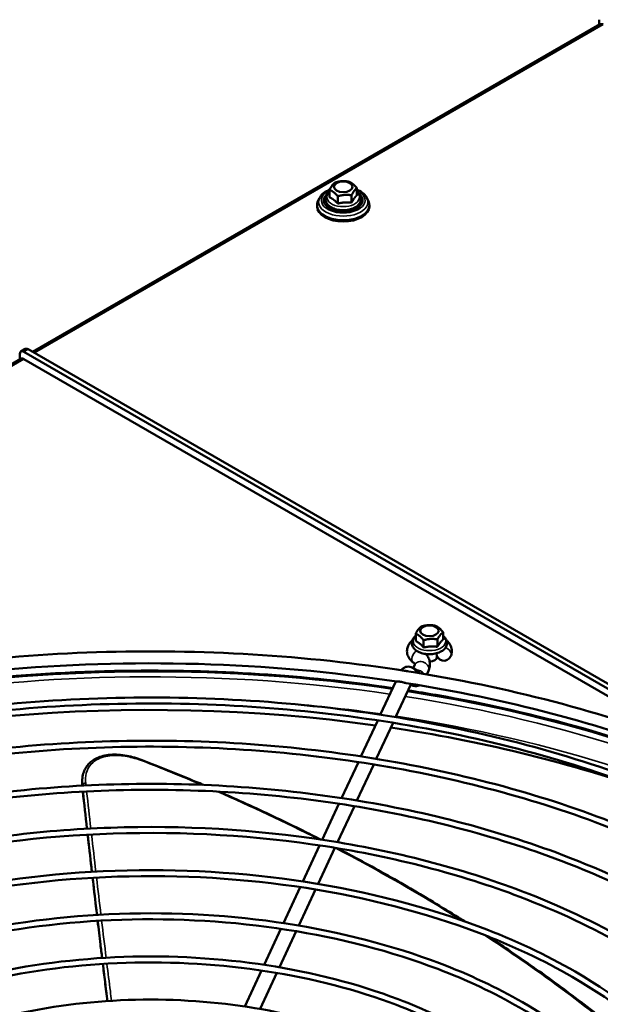
# Model space of a CAD drawing. Units: millimetres. Extents: x 3013 to 7324, y 1088 to 6654.
# Drawn here: x 6071 to 6265, y 3229 to 3558 of the extents above; entities that cross this region are included whole.
import ezdxf

# ---------------------------------------------------------------- set-up
doc = ezdxf.new("R2010")
doc.units = ezdxf.units.MM
doc.layers.add('Sichtbar (ISO)', color=7, linetype='Continuous', lineweight=50)
doc.layers.add('Sichtbar schmal (ISO)', color=7, linetype='Continuous', lineweight=35)

msp = doc.modelspace()

# ---------------------------------------------------------------- linework, layer by layer
at = {"layer": 'Sichtbar (ISO)'}
for p, q in [((6075.47, 3447.16), (6265.26, 3556.74)), ((6264.85, 3558.27), (6264.85, 3556.5)), ((6174.71, 3498.88), (6174.71, 3501.34)), ((6183.87, 3499.53), (6183.87, 3501.99)), ((6171.34, 3498.58), (6170.85, 3497.56)), ((6177.49, 3496.75), (6177.49, 3499.21)), ((6182.07, 3497.08), (6182.07, 3499.54)), ((6187.24, 3498.58), (6187.73, 3497.56)), ((6170.54, 3496.22), (6170.54, 3495.81)), ((6188.04, 3496.22), (6188.04, 3495.81)), ((6072.93, 3448.14), (6071.52, 3447.33)), ((6073.93, 3448.04), (6328.72, 3300.94)), ((6071.52, 3444.88), (5596.05, 3170.37)), ((6071.1, 3446.41), (6071.1, 3444.64)), ((6313.41, 3308.15), (6072.52, 3447.23)), ((6298.17, 3314.5), (6072.52, 3444.78)), ((6203.52, 3350.46), (6203.52, 3352.93)), ((6212.72, 3350.96), (6212.72, 3353.42)), ((6206.19, 3348.29), (6206.19, 3350.75)), ((6210.79, 3348.54), (6210.79, 3351)), ((6202.7, 3341.38), (6203.26, 3342.59)), ((6210.62, 3345.46), (6210.62, 3345.07)), ((6202.6, 3341.45), (6204.76, 3340.01)), ((6207.25, 3339.31), (6207.8, 3340.48)), ((6191.69, 3325.82), (6196.85, 3336.93)), ((6196.83, 3325.01), (6201.99, 3336.13)), ((6201.89, 3335.91), (6201.99, 3335.85)), ((6185.22, 3311.88), (6190.82, 3323.93)), ((6190.36, 3311.07), (6195.95, 3323.13)), ((6178.75, 3297.94), (6184.35, 3309.99)), ((6183.89, 3297.13), (6189.48, 3309.19)), ((6092.02, 3303.6), (6092.02, 3302.49)), ((6172.28, 3284), (6177.87, 3296.05)), ((6177.41, 3283.18), (6183.01, 3295.24)), ((6165.81, 3270.06), (6171.4, 3282.11)), ((6170.94, 3269.24), (6176.54, 3281.3)), ((6159.34, 3256.11), (6164.93, 3268.17)), ((6164.47, 3255.29), (6170.07, 3267.36)), ((6152.87, 3242.17), (6158.46, 3254.22)), ((6158, 3241.35), (6163.6, 3253.41)), ((6146.4, 3228.23), (6151.99, 3240.28)), ((6151.52, 3227.4), (6157.13, 3239.47))]:
    msp.add_line(p, q, dxfattribs=at)
msp.add_arc((6212.95, 3346.37), 2.5, 180.1951, 335.1039, dxfattribs=at)
for centre, major_axis, start_param, end_param in [((6266.26, 3555.01), (-1, 1.73), 5.497787, 6.283185), ((6179.29, 3496.22), (8.75, 0), 2.873218, 6.55156), ((6179.29, 3497.85), (-6.5, 0), 5.638755, 10.069208), ((6179.29, 3497.65), (-6.5, 0), 5.734904, 6.255986), ((6179.29, 3497.65), (6.5, 0), 0.0272, 0.548281), ((6179.29, 3495.81), (8.75, 0), 3.141593, 6.283185), ((6073.93, 3446.41), (-1, 1.73), 5.497787, 6.283185), ((6072.52, 3445.6), (-1, 1.73), 5.497787, 7.068583), ((6072.52, 3443.15), (-1, 1.73), 5.497787, 6.283185), ((6208.12, 3345.07), (2.5, 0), 4.741304, 6.283185), ((6114.94, 3142.67), (-320, 0), 4.475497, 5.252338), ((6114.94, 3142.67), (-320, 0), 4.17244, 4.458856)]:
    msp.add_ellipse(centre, major_axis=major_axis, ratio=0.57735, start_param=start_param, end_param=end_param, dxfattribs=at)
for centre in [(6179.29, 3502.38), (6208.12, 3353.89)]:
    msp.add_ellipse(centre, major_axis=(3.1, 0), ratio=0.57735, dxfattribs=at)
for points, weights in [([(6174.71, 3501.34), (6175.61, 3503.11), (6176.51, 3503.79)], [1, 1.15470053838, 1]), ([(6176.51, 3503.79), (6178.8, 3504.5), (6181.09, 3504.12)], [1, 1.15470053838, 1]), ([(6181.09, 3504.12), (6182.48, 3503.6), (6183.87, 3501.99)], [1, 1.15470053838, 1]), ([(6177.49, 3499.21), (6176.1, 3500.82), (6174.71, 3501.34)], [1, 1.15470053838, 1]), ([(6183.87, 3501.99), (6182.97, 3501.31), (6182.07, 3499.54)], [1, 1.15470053838, 1]), ([(6177.49, 3496.75), (6176.1, 3498.25), (6174.71, 3498.88)], [1.09505873801, 1.26446491434, 1.09505873801]), ([(6182.07, 3499.54), (6179.78, 3499.92), (6177.49, 3499.21)], [1, 1.15470053838, 1]), ([(6183.87, 3499.53), (6182.97, 3498.74), (6182.07, 3497.08)], [1.09505873801, 1.26446491434, 1.09505873801]), ([(6182.07, 3497.08), (6179.78, 3497.35), (6177.49, 3496.75)], [1.09505873801, 1.26446491434, 1.09505873801]), ([(6205.45, 3355.35), (6207.75, 3356.02), (6210.05, 3355.6)], [1, 1.15470053838, 1]), ([(6203.52, 3352.93), (6204.48, 3354.68), (6205.45, 3355.35)], [1, 1.15470053838, 1]), ([(6206.19, 3350.75), (6204.86, 3352.38), (6203.52, 3352.93)], [1, 1.15470053838, 1]), ([(6210.05, 3355.6), (6211.38, 3355.05), (6212.72, 3353.42)], [1, 1.15470053838, 1]), ([(6212.72, 3353.42), (6211.75, 3352.75), (6210.79, 3351)], [1, 1.15470053838, 1]), ([(6206.19, 3348.29), (6204.86, 3349.82), (6203.52, 3350.46)], [1.09505873801, 1.26446491434, 1.09505873801]), ([(6210.79, 3351), (6208.49, 3351.42), (6206.19, 3350.75)], [1, 1.15470053838, 1]), ([(6212.72, 3350.96), (6211.75, 3350.19), (6210.79, 3348.54)], [1.09505873801, 1.26446491434, 1.09505873801]), ([(6210.79, 3348.54), (6208.49, 3348.85), (6206.19, 3348.29)], [1.09505873801, 1.26446491434, 1.09505873801])]:
    msp.add_rational_spline(points, weights, degree=2, dxfattribs=at)
for points, knots in [([(6171.34, 3498.58), (6171.59, 3499.1), (6171.95, 3499.58), (6172.91, 3500.47), (6173.53, 3500.87), (6174.4, 3501.28), (6174.57, 3501.36), (6174.75, 3501.43)], [4.1953659, 4.1953659, 4.1953659, 4.1953659, 4.4823974, 4.4823974, 4.8108679, 4.8108679, 4.8911212, 4.8911212, 4.8911212, 4.8911212]), ([(6183.87, 3500.69), (6184.11, 3500.5), (6184.33, 3500.3), (6184.81, 3499.71), (6185.03, 3499.3), (6185.21, 3498.48), (6185.21, 3498.1), (6185.04, 3497.35), (6184.87, 3497), (6184.37, 3496.32), (6184.03, 3496.01), (6183.18, 3495.43), (6182.67, 3495.19), (6181.55, 3494.81), (6180.94, 3494.68), (6179.69, 3494.54), (6179.06, 3494.54), (6177.81, 3494.65), (6177.21, 3494.77), (6176.07, 3495.12), (6175.54, 3495.36), (6174.62, 3495.94), (6174.23, 3496.29), (6173.67, 3497.06), (6173.49, 3497.48), (6173.36, 3498.29), (6173.39, 3498.67), (6173.61, 3499.4), (6173.8, 3499.75), (6174.24, 3500.29), (6174.46, 3500.5), (6174.71, 3500.69)], [0.146174, 0.146174, 0.146174, 0.146174, 0.342395, 0.342395, 0.656062, 0.656062, 0.919247, 0.919247, 1.182905, 1.182905, 1.489001, 1.489001, 1.828876, 1.828876, 2.171249, 2.171249, 2.510285, 2.510285, 2.849148, 2.849148, 3.191154, 3.191154, 3.532263, 3.532263, 3.837877, 3.837877, 4.097506, 4.097506, 4.365506, 4.365506, 4.566215, 4.566215, 4.566215, 4.566215]), ([(6183.87, 3501.41), (6183.99, 3501.36), (6184.1, 3501.31), (6184.95, 3500.93), (6185.6, 3500.52), (6186.6, 3499.61), (6186.98, 3499.12), (6187.24, 3498.58)], [6.1113313, 6.1113313, 6.1113313, 6.1113313, 6.163409, 6.163409, 6.5040591, 6.5040591, 6.8002084, 6.8002084, 6.8002084, 6.8002084]), ([(6202.7, 3343.32), (6202.12, 3343.75), (6201.58, 3344.29), (6200.91, 3345.48), (6200.71, 3346.05), (6200.59, 3347.17), (6200.63, 3347.7), (6200.89, 3348.69), (6201.12, 3349.16), (6201.67, 3349.98), (6202, 3350.33), (6202.36, 3350.63)], [3.261495, 3.261495, 3.261495, 3.261495, 3.609778, 3.609778, 3.864034, 3.864034, 4.078027, 4.078027, 4.300174, 4.300174, 4.522461, 4.522461, 4.522461, 4.522461]), ([(6212.72, 3352.18), (6212.95, 3352), (6213.16, 3351.8), (6213.64, 3351.22), (6213.86, 3350.81), (6214.04, 3349.99), (6214.04, 3349.6), (6213.87, 3348.86), (6213.7, 3348.51), (6213.2, 3347.83), (6212.86, 3347.51), (6212.01, 3346.94), (6211.5, 3346.69), (6210.38, 3346.32), (6209.77, 3346.19), (6208.52, 3346.05), (6207.89, 3346.05), (6206.64, 3346.16), (6206.03, 3346.27), (6204.9, 3346.63), (6204.37, 3346.86), (6203.45, 3347.45), (6203.06, 3347.8), (6202.5, 3348.57), (6202.32, 3348.99), (6202.19, 3349.79), (6202.22, 3350.18), (6202.44, 3350.91), (6202.63, 3351.25), (6203.06, 3351.79), (6203.28, 3352), (6203.52, 3352.18)], [0.15025, 0.15025, 0.15025, 0.15025, 0.342395, 0.342395, 0.656062, 0.656062, 0.919247, 0.919247, 1.182905, 1.182905, 1.489001, 1.489001, 1.828876, 1.828876, 2.171249, 2.171249, 2.510285, 2.510285, 2.849148, 2.849148, 3.191154, 3.191154, 3.532263, 3.532263, 3.837877, 3.837877, 4.097506, 4.097506, 4.365506, 4.365506, 4.562139, 4.562139, 4.562139, 4.562139]), ([(6213.88, 3350.63), (6214.35, 3350.23), (6214.77, 3349.75), (6215.36, 3348.67), (6215.55, 3348.09), (6215.65, 3346.98), (6215.6, 3346.46), (6215.4, 3345.75), (6215.31, 3345.52), (6215.22, 3345.31)], [6.4731134, 6.4731134, 6.4731134, 6.4731134, 6.7650088, 6.7650088, 7.015915, 7.015915, 7.2293897, 7.2293897, 7.3303829, 7.3303829, 7.3303829, 7.3303829]), ([(6028.94, 2974.4), (5995.29, 2979.71), (5963.12, 2988.16), (5904.96, 3010.53), (5878.99, 3024.44), (5835.89, 3056.35), (5818.77, 3074.36), (5795.25, 3112.6), (5788.8, 3132.83), (5787.25, 3173.28), (5792.05, 3193.49), (5812.28, 3232.04), (5827.77, 3250.38), (5867.95, 3283.38), (5892.7, 3298.02), (5948.88, 3322.03), (5980.32, 3331.4), (6046.66, 3343.94), (6081.56, 3347.1), (6151.31, 3346.92), (6186.15, 3343.57), (6252.27, 3330.69), (6283.54, 3321.16), (6339.35, 3296.86), (6363.89, 3282.09), (6403.7, 3248.75), (6418.98, 3230.19), (6438.59, 3191.22), (6442.99, 3170.82), (6440.49, 3130.42), (6433.68, 3110.44), (6409.63, 3072.63), (6392.3, 3054.82), (6363.16, 3033.63), (6355.17, 3028.44), (6346.72, 3023.52)], [2.623022, 2.623022, 2.623022, 2.623022, 2.943831, 2.943831, 3.264812, 3.264812, 3.585748, 3.585748, 3.904899, 3.904899, 4.221063, 4.221063, 4.539699, 4.539699, 4.860534, 4.860534, 5.181541, 5.181541, 5.502371, 5.502371, 5.823128, 5.823128, 6.143962, 6.143962, 6.464973, 6.464973, 6.785785, 6.785785, 7.10429, 7.10429, 7.420487, 7.420487, 7.739746, 7.739746, 7.849773, 7.849773, 7.849773, 7.849773]), ([(6207.8, 3340.48), (6208.02, 3340.96), (6208.17, 3341.47), (6208.31, 3342.53), (6208.3, 3343.07), (6208.1, 3344.12), (6207.92, 3344.62), (6207.48, 3345.46), (6207.24, 3345.81), (6206.97, 3346.13)], [5.2359878, 5.2359878, 5.2359878, 5.2359878, 5.4214468, 5.4214468, 5.6069058, 5.6069058, 5.7923649, 5.7923649, 5.9458672, 5.9458672, 5.9458672, 5.9458672]), ([(5887.11, 3288.88), (5902.98, 3297.96), (5920.5, 3306.1), (5958.09, 3320.12), (5978.16, 3326), (6019.98, 3335.26), (6041.73, 3338.63), (6085.98, 3342.71), (6108.48, 3343.42), (6153.24, 3342.15), (6175.5, 3340.17), (6197.17, 3336.88)], [4.716662, 4.716662, 4.716662, 4.716662, 4.924233, 4.924233, 5.131804, 5.131804, 5.339375, 5.339375, 5.546946, 5.546946, 5.754517, 5.754517, 5.754517, 5.754517]), ([(6203.26, 3342.59), (6203.28, 3342.63), (6203.29, 3342.65), (6203.29, 3342.66), (6203.29, 3342.65), (6203.28, 3342.67), (6203.28, 3342.7), (6203.22, 3342.8), (6203.17, 3342.88), (6202.99, 3343.08), (6202.87, 3343.2), (6202.7, 3343.32)], [5.2359878, 5.2359878, 5.2359878, 5.2359878, 5.4214468, 5.4214468, 5.6069058, 5.6069058, 5.7923649, 5.7923649, 5.9778239, 5.9778239, 6.163283, 6.163283, 6.163283, 6.163283]), ([(6195.84, 3334.75), (6166.56, 3339.04), (6136.26, 3340.98), (6070.89, 3339.96), (6035.87, 3336.13), (5969.66, 3322.27), (5938.48, 3312.25), (5902.98, 3296.06), (5895.43, 3292.29), (5888.19, 3288.32)], [6.820303, 6.820303, 6.820303, 6.820303, 7.095538, 7.095538, 7.416288, 7.416288, 7.737125, 7.737125, 7.82786, 7.82786, 7.82786, 7.82786]), ([(6198.74, 3340.69), (6198.76, 3340.72), (6198.78, 3340.75), (6198.97, 3340.98), (6199.18, 3341.2), (6199.77, 3341.6), (6200.13, 3341.78), (6200.9, 3341.92), (6201.25, 3341.93), (6201.89, 3341.81), (6202.18, 3341.69), (6202.49, 3341.52), (6202.55, 3341.48), (6202.6, 3341.45)], [3.4138184, 3.4138184, 3.4138184, 3.4138184, 3.4334837, 3.4334837, 3.5794292, 3.5794292, 3.7004024, 3.7004024, 3.7802435, 3.7802435, 3.8526324, 3.8526324, 3.8713203, 3.8713203, 3.8713203, 3.8713203]), ([(6200.34, 3336.39), (6233.56, 3331.15), (6265.31, 3322.82), (6322.63, 3300.85), (6348.18, 3287.22), (6390.54, 3256.08), (6407.33, 3238.58), (6430.56, 3201.45), (6436.95, 3181.83), (6438.73, 3142.26), (6434.01, 3122.3), (6413.77, 3084.28), (6398.35, 3066.22), (6358.41, 3033.88), (6333.98, 3019.58), (6278.51, 2996.12), (6247.49, 2986.96), (6181.98, 2974.7), (6147.5, 2971.62), (6078.58, 2971.85), (6044.16, 2975.17), (5978.88, 2987.88), (5948.04, 2997.26), (5893.06, 3021.1), (5868.93, 3035.56), (5829.81, 3068.04), (5814.83, 3086.06), (5795.39, 3123.91), (5790.99, 3143.73), (5793.26, 3183.33), (5800.01, 3203.13), (5824.09, 3240.4), (5841.31, 3257.89), (5869.9, 3278.4), (5877.33, 3283.19), (5885.17, 3287.76)], [5.764651, 5.764651, 5.764651, 5.764651, 6.083838, 6.083838, 6.402851, 6.402851, 6.721889, 6.721889, 7.042659, 7.042659, 7.366653, 7.366653, 7.687965, 7.687965, 8.007089, 8.007089, 8.326077, 8.326077, 8.645245, 8.645245, 8.964485, 8.964485, 9.283647, 9.283647, 9.602629, 9.602629, 9.921782, 9.921782, 10.243209, 10.243209, 10.567185, 10.567185, 10.887849, 10.887849, 10.991329, 10.991329, 10.991329, 10.991329]), ([(6197.17, 3336.88), (6197.24, 3336.87), (6197.33, 3336.88), (6197.58, 3336.89), (6197.73, 3336.89), (6198.03, 3336.89), (6198.17, 3336.88), (6198.38, 3336.87), (6198.45, 3336.86), (6198.54, 3336.85), (6198.57, 3336.84), (6198.6, 3336.84), (6198.6, 3336.84), (6198.61, 3336.84), (6198.61, 3336.84), (6198.61, 3336.83), (6198.61, 3336.83), (6198.61, 3336.83), (6198.61, 3336.83), (6198.62, 3336.83), (6198.62, 3336.83), (6198.63, 3336.83), (6198.63, 3336.83), (6198.69, 3336.82), (6198.75, 3336.81), (6199.05, 3336.75), (6199.29, 3336.69), (6199.74, 3336.55), (6199.94, 3336.49), (6200.2, 3336.42), (6200.27, 3336.4), (6200.34, 3336.39)], [-0.8491405, -0.8491405, -0.8491405, -0.8491405, -0.7920793, -0.7920793, -0.7342297, -0.7342297, -0.6875623, -0.6875623, -0.6665996, -0.6665996, -0.6581194, -0.6581194, -0.6570785, -0.6570785, -0.656564, -0.656564, -0.656197, -0.656197, -0.6558114, -0.6558114, -0.655274, -0.655274, -0.6538766, -0.6538766, -0.6366137, -0.6366137, -0.5609504, -0.5609504, -0.4921389, -0.4921389, -0.4635613, -0.4635613, -0.4635613, -0.4635613]), ([(6201.99, 3335.85), (6202.25, 3335.67), (6202.58, 3335.52), (6203.24, 3335.38), (6203.56, 3335.37), (6204.16, 3335.45), (6204.43, 3335.53), (6204.69, 3335.65), (6204.71, 3335.66), (6204.74, 3335.68)], [5.5534577, 5.5534577, 5.5534577, 5.5534577, 5.6389937, 5.6389937, 5.7115343, 5.7115343, 5.7890068, 5.7890068, 5.7988449, 5.7988449, 5.7988449, 5.7988449]), ([(6381.51, 3262.11), (6381.09, 3262.45), (6380.66, 3262.79), (6359.24, 3279.56), (6333.7, 3294.01), (6276.09, 3317.5), (6244.01, 3326.54), (6207.2, 3332.97), (6204.1, 3333.48), (6200.99, 3333.97)], [6.1262793, 6.1262793, 6.1262793, 6.1262793, 6.1328596, 6.1328596, 6.4537378, 6.4537378, 6.7747245, 6.7747245, 6.8041303, 6.8041303, 6.8041303, 6.8041303]), ([(6327.58, 3280.71), (6350.32, 3267.58), (6369.41, 3252.31), (6398.3, 3219.05), (6408.12, 3201.06), (6417.41, 3164.24), (6416.94, 3145.43), (6405.84, 3108.89), (6395.21, 3091.16), (6364.86, 3058.47), (6345.1, 3043.53), (6298.43, 3018), (6271.53, 3007.41), (6213.34, 2991.68), (6182.06, 2986.53), (6118.28, 2982.19), (6085.8, 2982.99), (6022.91, 2990.47), (5992.51, 2997.13), (5936.85, 3015.68), (5911.61, 3027.55), (5868.84, 3055.31), (5851.32, 3071.2), (5825.84, 3105.39), (5817.87, 3123.69), (5812.3, 3160.74), (5814.66, 3179.48), (5829.41, 3215.58), (5841.81, 3232.93), (5875.41, 3264.54), (5896.66, 3278.79), (5945.83, 3302.71), (5973.76, 3312.36), (6033.43, 3326.1), (6065.17, 3330.18), (6129.27, 3332.37), (6161.62, 3330.47), (6223.65, 3320.89), (6253.33, 3313.2), (6297.22, 3296.53), (6313.13, 3289.05), (6327.58, 3280.71)], [0, 0, 0, 0, 0.320564, 0.320564, 0.640673, 0.640673, 0.959, 0.959, 1.277492, 1.277492, 1.59769, 1.59769, 1.918255, 1.918255, 2.23874, 2.23874, 2.559155, 2.559155, 2.879582, 2.879582, 3.200094, 3.200094, 3.520644, 3.520644, 3.840519, 3.840519, 4.158575, 4.158575, 4.477434, 4.477434, 4.797782, 4.797782, 5.118342, 5.118342, 5.438809, 5.438809, 5.759221, 5.759221, 6.079659, 6.079659, 6.283185, 6.283185, 6.283185, 6.283185]), ([(6326.58, 3278.98), (6349.08, 3265.99), (6367.94, 3250.91), (6396.49, 3218.13), (6406.17, 3200.44), (6415.42, 3164.14), (6414.94, 3145.53), (6403.81, 3109.3), (6393.15, 3091.68), (6362.74, 3059.32), (6343.05, 3044.57), (6296.6, 3019.4), (6269.87, 3008.97), (6212.05, 2993.48), (6180.97, 2988.42), (6117.6, 2984.2), (6085.33, 2985.03), (6022.87, 2992.52), (5992.7, 2999.16), (5937.51, 3017.58), (5912.51, 3029.35), (5870.21, 3056.81), (5852.91, 3072.48), (5827.72, 3106.16), (5819.85, 3124.15), (5814.29, 3160.71), (5816.66, 3179.3), (5831.47, 3215.1), (5843.89, 3232.32), (5877.51, 3263.59), (5898.66, 3277.65), (5947.57, 3301.22), (5975.31, 3310.73), (6034.61, 3324.25), (6066.16, 3328.26), (6129.84, 3330.34), (6161.97, 3328.42), (6223.56, 3318.85), (6253.01, 3311.2), (6296.52, 3294.65), (6312.28, 3287.23), (6326.58, 3278.98)], [0, 0, 0, 0, 0.319432, 0.319432, 0.639309, 0.639309, 0.961003, 0.961003, 1.28252, 1.28252, 1.602297, 1.602297, 1.921728, 1.921728, 2.241244, 2.241244, 2.560827, 2.560827, 2.880399, 2.880399, 3.199886, 3.199886, 3.519331, 3.519331, 3.839441, 3.839441, 4.161421, 4.161421, 4.482552, 4.482552, 4.802184, 4.802184, 5.121622, 5.121622, 5.441155, 5.441155, 5.760743, 5.760743, 6.080304, 6.080304, 6.283185, 6.283185, 6.283185, 6.283185]), ([(6309.9, 3270.51), (6330.76, 3258.46), (6348.27, 3244.46), (6374.77, 3213.95), (6383.77, 3197.44), (6392.29, 3163.67), (6391.86, 3146.42), (6381.68, 3112.91), (6371.94, 3096.65), (6344.13, 3066.68), (6326, 3052.97), (6283.21, 3029.55), (6258.55, 3019.85), (6205.19, 3005.41), (6176.51, 3000.69), (6118.03, 2996.71), (6088.25, 2997.44), (6030.58, 3004.29), (6002.7, 3010.4), (5951.67, 3027.41), (5928.52, 3038.29), (5889.29, 3063.75), (5873.23, 3078.33), (5849.86, 3109.69), (5842.54, 3126.47), (5837.44, 3160.46), (5839.6, 3177.64), (5853.12, 3210.74), (5864.48, 3226.65), (5895.29, 3255.65), (5914.77, 3268.72), (5959.85, 3290.66), (5985.46, 3299.51), (6040.17, 3312.12), (6069.28, 3315.86), (6128.05, 3317.87), (6157.71, 3316.13), (6214.6, 3307.35), (6241.81, 3300.3), (6282.06, 3285.01), (6296.65, 3278.15), (6309.9, 3270.51)], [0, 0, 0, 0, 0.320615, 0.320615, 0.640733, 0.640733, 0.958909, 0.958909, 1.277265, 1.277265, 1.59748, 1.59748, 1.918096, 1.918096, 2.238624, 2.238624, 2.559078, 2.559078, 2.879544, 2.879544, 3.200102, 3.200102, 3.520701, 3.520701, 3.840564, 3.840564, 4.158445, 4.158445, 4.477201, 4.477201, 4.797579, 4.797579, 5.11819, 5.11819, 5.438699, 5.438699, 5.759148, 5.759148, 6.079626, 6.079626, 6.283185, 6.283185, 6.283185, 6.283185]), ([(6308.9, 3268.77), (6329.52, 3256.87), (6346.8, 3243.06), (6372.95, 3213.03), (6381.82, 3196.82), (6390.3, 3163.57), (6389.86, 3146.52), (6379.65, 3113.32), (6369.88, 3097.17), (6342, 3067.53), (6323.95, 3054.02), (6281.39, 3030.96), (6256.89, 3021.4), (6203.9, 3007.21), (6175.42, 3002.58), (6117.35, 2998.71), (6087.78, 2999.48), (6030.54, 3006.34), (6002.89, 3012.43), (5952.33, 3029.31), (5929.42, 3040.1), (5890.66, 3065.25), (5874.81, 3079.61), (5851.74, 3110.46), (5844.53, 3126.93), (5839.43, 3160.43), (5841.6, 3177.46), (5855.18, 3210.27), (5866.57, 3226.05), (5897.39, 3254.7), (5916.77, 3267.57), (5961.59, 3289.17), (5987.01, 3297.88), (6041.35, 3310.27), (6070.26, 3313.94), (6128.62, 3315.84), (6158.07, 3314.08), (6214.51, 3305.31), (6241.49, 3298.3), (6281.36, 3283.13), (6295.8, 3276.34), (6308.9, 3268.77)], [0, 0, 0, 0, 0.319381, 0.319381, 0.639245, 0.639245, 0.961095, 0.961095, 1.28275, 1.28275, 1.602505, 1.602505, 1.921885, 1.921885, 2.241356, 2.241356, 2.560902, 2.560902, 2.880435, 2.880435, 3.199874, 3.199874, 3.519269, 3.519269, 3.839388, 3.839388, 4.16155, 4.16155, 4.482783, 4.482783, 4.802381, 4.802381, 5.121768, 5.121768, 5.441258, 5.441258, 5.760808, 5.760808, 6.080329, 6.080329, 6.283185, 6.283185, 6.283185, 6.283185]), ([(6092.02, 3303.6), (6092.02, 3304.31), (6092.09, 3305), (6092.38, 3306.29), (6092.59, 3306.89), (6093.14, 3308.01), (6093.47, 3308.52), (6094.25, 3309.47), (6094.7, 3309.9), (6095.72, 3310.67), (6096.3, 3311.01), (6097.56, 3311.6), (6098.26, 3311.85), (6099.77, 3312.23), (6100.59, 3312.36), (6102.3, 3312.5), (6103.2, 3312.5), (6105.05, 3312.39), (6105.99, 3312.27), (6107.79, 3311.94), (6108.65, 3311.73), (6110.37, 3311.24), (6111.23, 3310.95), (6112.09, 3310.62)], [0.160422, 0.160422, 0.160422, 0.160422, 0.44221, 0.44221, 0.710209, 0.710209, 0.970705, 0.970705, 1.232642, 1.232642, 1.504388, 1.504388, 1.790961, 1.790961, 2.093966, 2.093966, 2.40518, 2.40518, 2.716395, 2.716395, 2.994482, 2.994482, 3.272569, 3.272569, 3.272569, 3.272569]), ([(6112.09, 3310.62), (6115.08, 3309.47), (6118.08, 3308.29), (6124.07, 3305.88), (6127.06, 3304.65), (6130.88, 3303.05), (6131.7, 3302.7), (6132.51, 3302.35)], [0, 0, 0, 0, 0.995324, 0.995324, 1.990647, 1.990647, 2.263229, 2.263229, 2.263229, 2.263229]), ([(6292.22, 3260.3), (6311.2, 3249.34), (6327.12, 3236.61), (6351.23, 3208.85), (6359.42, 3193.83), (6367.17, 3163.1), (6366.77, 3147.41), (6357.53, 3116.93), (6348.68, 3102.15), (6323.39, 3074.88), (6306.91, 3062.42), (6268, 3041.11), (6245.57, 3032.28), (6197.05, 3019.15), (6170.96, 3014.85), (6117.79, 3011.22), (6090.7, 3011.89), (6038.25, 3018.11), (6012.9, 3023.67), (5966.48, 3039.13), (5945.42, 3049.03), (5909.75, 3072.2), (5895.13, 3085.46), (5873.87, 3113.99), (5867.21, 3129.26), (5862.58, 3160.18), (5864.54, 3175.81), (5876.83, 3205.91), (5887.15, 3220.38), (5915.16, 3246.76), (5932.87, 3258.65), (5973.87, 3278.61), (5997.16, 3286.66), (6046.92, 3298.13), (6073.38, 3301.54), (6126.84, 3303.37), (6153.81, 3301.79), (6205.54, 3293.81), (6230.29, 3287.4), (6266.9, 3273.5), (6280.17, 3267.26), (6292.22, 3260.3)], [0, 0, 0, 0, 0.320676, 0.320676, 0.640806, 0.640806, 0.9588, 0.9588, 1.276992, 1.276992, 1.597227, 1.597227, 1.917904, 1.917904, 2.238486, 2.238486, 2.558985, 2.558985, 2.879497, 2.879497, 3.200111, 3.200111, 3.52077, 3.52077, 3.840618, 3.840618, 4.15829, 4.15829, 4.47692, 4.47692, 4.797335, 4.797335, 5.118007, 5.118007, 5.438567, 5.438567, 5.759061, 5.759061, 6.079586, 6.079586, 6.283185, 6.283185, 6.283185, 6.283185]), ([(6291.22, 3258.57), (6309.96, 3247.75), (6325.65, 3235.2), (6349.42, 3207.93), (6357.47, 3193.21), (6365.17, 3163), (6364.78, 3147.51), (6355.5, 3117.34), (6346.61, 3102.67), (6321.26, 3075.73), (6304.86, 3063.46), (6266.18, 3042.51), (6243.91, 3033.83), (6195.76, 3020.94), (6169.87, 3016.74), (6117.1, 3013.23), (6090.23, 3013.92), (6038.22, 3020.16), (6013.09, 3025.7), (5967.14, 3041.04), (5946.33, 3050.84), (5911.11, 3073.69), (5896.71, 3086.74), (5875.75, 3114.76), (5869.2, 3129.72), (5864.57, 3160.15), (5866.54, 3175.63), (5878.89, 3205.44), (5889.24, 3219.78), (5917.26, 3245.81), (5934.87, 3257.5), (5975.61, 3277.12), (5998.71, 3285.03), (6048.1, 3296.29), (6074.37, 3299.62), (6127.4, 3301.34), (6154.16, 3299.74), (6205.45, 3291.77), (6229.97, 3285.4), (6266.2, 3271.61), (6279.32, 3265.44), (6291.22, 3258.57)], [0, 0, 0, 0, 0.319318, 0.319318, 0.639168, 0.639168, 0.961204, 0.961204, 1.283026, 1.283026, 1.602755, 1.602755, 1.922072, 1.922072, 2.241491, 2.241491, 2.560991, 2.560991, 2.880477, 2.880477, 3.19986, 3.19986, 3.519194, 3.519194, 3.839324, 3.839324, 4.161705, 4.161705, 4.48306, 4.48306, 4.802617, 4.802617, 5.121942, 5.121942, 5.441381, 5.441381, 5.760887, 5.760887, 6.08036, 6.08036, 6.283185, 6.283185, 6.283185, 6.283185]), ([(6092.02, 3302.49), (6092.02, 3302.41), (6092.02, 3302.33), (6092.02, 3302.2), (6092.02, 3302.15), (6092.02, 3302.1)], [3.11240288, 3.11240288, 3.11240288, 3.11240288, 3.14447814, 3.14447814, 3.16391082, 3.16391082, 3.16391082, 3.16391082]), ([(6092.21, 3300.11), (6092.67, 3295.98), (6093.13, 3291.88), (6093.59, 3287.78), (6093.6, 3287.74), (6093.6, 3287.69)], [0.159102, 0.159102, 0.159102, 0.159102, 1.865954, 1.865954, 1.884287, 1.884287, 1.884287, 1.884287]), ([(6137.74, 3300.11), (6138.17, 3299.92), (6138.6, 3299.73), (6142.01, 3298.24), (6145, 3296.9), (6150.95, 3294.18), (6153.93, 3292.79), (6159.86, 3289.97), (6162.82, 3288.53), (6167.76, 3286.09), (6169.75, 3285.09), (6171.73, 3284.08)], [2.842809, 2.842809, 2.842809, 2.842809, 2.985971, 2.985971, 3.981294, 3.981294, 4.976618, 4.976618, 5.971942, 5.971942, 6.641858, 6.641858, 6.641858, 6.641858]), ([(6274.54, 3250.09), (6291.63, 3240.23), (6305.98, 3228.75), (6327.69, 3203.75), (6335.07, 3190.21), (6342.04, 3162.54), (6341.69, 3148.41), (6333.37, 3120.96), (6325.41, 3107.65), (6302.65, 3083.09), (6287.81, 3071.86), (6252.79, 3052.67), (6232.59, 3044.71), (6188.9, 3032.88), (6165.42, 3029.01), (6117.54, 3025.74), (6093.15, 3026.33), (6045.92, 3031.94), (6023.09, 3036.94), (5981.29, 3050.86), (5962.33, 3059.78), (5930.2, 3080.64), (5917.03, 3092.58), (5897.88, 3118.29), (5891.89, 3132.05), (5887.71, 3159.9), (5889.48, 3173.97), (5900.53, 3201.08), (5909.83, 3214.11), (5935.03, 3237.87), (5950.98, 3248.58), (5987.89, 3266.56), (6008.85, 3273.82), (6053.66, 3284.15), (6077.49, 3287.22), (6125.62, 3288.87), (6149.9, 3287.45), (6196.49, 3280.26), (6218.77, 3274.5), (6251.74, 3261.98), (6263.69, 3256.36), (6274.54, 3250.09)], [0, 0, 0, 0, 0.320751, 0.320751, 0.640894, 0.640894, 0.958667, 0.958667, 1.276659, 1.276659, 1.596918, 1.596918, 1.91767, 1.91767, 2.238316, 2.238316, 2.55887, 2.55887, 2.879439, 2.879439, 3.200121, 3.200121, 3.520853, 3.520853, 3.840683, 3.840683, 4.158099, 4.158099, 4.476577, 4.476577, 4.797036, 4.797036, 5.117782, 5.117782, 5.438405, 5.438405, 5.758954, 5.758954, 6.079537, 6.079537, 6.283185, 6.283185, 6.283185, 6.283185]), ([(6273.54, 3248.36), (6290.39, 3238.63), (6304.51, 3227.35), (6325.88, 3202.83), (6333.12, 3189.59), (6340.05, 3162.43), (6339.69, 3148.5), (6331.34, 3121.37), (6323.34, 3108.17), (6300.53, 3083.94), (6285.77, 3072.91), (6250.96, 3054.07), (6230.93, 3046.26), (6187.61, 3034.68), (6164.33, 3030.89), (6116.85, 3027.74), (6092.68, 3028.37), (6045.89, 3033.99), (6023.29, 3038.97), (5981.96, 3052.77), (5963.23, 3061.58), (5931.56, 3082.13), (5918.62, 3093.86), (5899.76, 3119.05), (5893.87, 3132.51), (5889.7, 3159.87), (5891.48, 3173.79), (5902.59, 3200.61), (5911.92, 3213.51), (5937.13, 3236.91), (5952.98, 3247.43), (5989.63, 3265.07), (6010.41, 3272.19), (6054.84, 3282.3), (6078.47, 3285.3), (6126.18, 3286.85), (6150.26, 3285.4), (6196.39, 3278.23), (6218.45, 3272.49), (6251.04, 3260.1), (6262.84, 3254.54), (6273.54, 3248.36)], [0, 0, 0, 0, 0.319242, 0.319242, 0.639074, 0.639074, 0.961338, 0.961338, 1.283363, 1.283363, 1.60306, 1.60306, 1.922301, 1.922301, 2.241655, 2.241655, 2.561099, 2.561099, 2.880528, 2.880528, 3.199843, 3.199843, 3.519102, 3.519102, 3.839245, 3.839245, 4.161894, 4.161894, 4.483399, 4.483399, 4.802904, 4.802904, 5.122155, 5.122155, 5.441532, 5.441532, 5.760982, 5.760982, 6.080396, 6.080396, 6.283185, 6.283185, 6.283185, 6.283185]), ([(6093.83, 3285.7), (6094.25, 3281.98), (6094.67, 3278.28), (6095.14, 3274.17), (6095.19, 3273.73), (6095.25, 3273.28)], [2.163513, 2.163513, 2.163513, 2.163513, 3.731908, 3.731908, 3.923015, 3.923015, 3.923015, 3.923015]), ([(6177.41, 3281.16), (6179.41, 3280.11), (6181.4, 3279.05), (6186.31, 3276.42), (6189.22, 3274.83), (6195.01, 3271.6), (6197.9, 3269.96), (6203.64, 3266.63), (6206.5, 3264.94), (6212.19, 3261.51), (6215.02, 3259.77), (6218.51, 3257.59), (6219.17, 3257.17), (6219.84, 3256.75)], [7.283098, 7.283098, 7.283098, 7.283098, 7.962589, 7.962589, 8.957913, 8.957913, 9.953236, 9.953236, 10.94856, 10.94856, 11.943883, 11.943883, 12.180514, 12.180514, 12.180514, 12.180514]), ([(6256.86, 3239.89), (6272.07, 3231.11), (6284.83, 3220.9), (6304.15, 3198.64), (6310.72, 3186.6), (6316.92, 3161.97), (6316.61, 3149.4), (6309.21, 3124.98), (6302.14, 3113.14), (6281.91, 3091.3), (6268.72, 3081.3), (6237.57, 3064.22), (6219.61, 3057.14), (6180.76, 3046.61), (6159.87, 3043.17), (6117.29, 3040.25), (6095.6, 3040.78), (6053.59, 3045.76), (6033.29, 3050.21), (5996.11, 3062.59), (5979.24, 3070.52), (5950.65, 3089.08), (5938.93, 3099.71), (5921.9, 3122.59), (5916.56, 3134.84), (5912.85, 3159.62), (5914.42, 3172.14), (5924.24, 3196.25), (5932.5, 3207.84), (5954.9, 3228.98), (5969.09, 3238.51), (6001.91, 3254.51), (6020.55, 3260.97), (6060.4, 3270.16), (6081.6, 3272.9), (6124.4, 3274.37), (6146, 3273.11), (6187.43, 3266.72), (6207.25, 3261.59), (6236.58, 3250.46), (6247.21, 3245.46), (6256.86, 3239.89)], [0, 0, 0, 0, 0.320844, 0.320844, 0.641003, 0.641003, 0.958501, 0.958501, 1.276243, 1.276243, 1.596531, 1.596531, 1.917377, 1.917377, 2.238104, 2.238104, 2.558727, 2.558727, 2.879367, 2.879367, 3.200134, 3.200134, 3.520957, 3.520957, 3.840763, 3.840763, 4.157861, 4.157861, 4.476147, 4.476147, 4.796662, 4.796662, 5.117501, 5.117501, 5.438201, 5.438201, 5.758818, 5.758818, 6.079475, 6.079475, 6.283185, 6.283185, 6.283185, 6.283185]), ([(6255.86, 3238.16), (6270.83, 3229.52), (6283.36, 3219.5), (6302.34, 3197.73), (6308.77, 3185.98), (6314.93, 3161.86), (6314.61, 3149.49), (6307.18, 3125.39), (6300.07, 3113.66), (6279.79, 3092.15), (6266.67, 3082.35), (6235.75, 3065.62), (6217.96, 3058.7), (6179.47, 3048.41), (6158.78, 3045.05), (6116.6, 3042.26), (6095.12, 3042.82), (6053.56, 3047.81), (6033.48, 3052.24), (5996.77, 3064.5), (5980.14, 3072.33), (5952.01, 3090.58), (5940.52, 3100.99), (5923.78, 3123.35), (5918.55, 3135.3), (5914.84, 3159.59), (5916.42, 3171.96), (5926.3, 3195.78), (5934.59, 3207.23), (5957, 3228.02), (5971.09, 3237.36), (6003.65, 3253.02), (6022.11, 3259.34), (6061.58, 3268.32), (6082.58, 3270.97), (6124.97, 3272.35), (6146.35, 3271.06), (6187.34, 3264.68), (6206.93, 3259.59), (6235.88, 3248.58), (6246.36, 3243.64), (6255.86, 3238.16)], [0, 0, 0, 0, 0.319147, 0.319147, 0.638956, 0.638956, 0.961506, 0.961506, 1.283784, 1.283784, 1.60344, 1.60344, 1.922586, 1.922586, 2.241859, 2.241859, 2.561234, 2.561234, 2.880592, 2.880592, 3.199821, 3.199821, 3.518987, 3.518987, 3.839145, 3.839145, 4.16213, 4.16213, 4.483821, 4.483821, 4.803263, 4.803263, 5.122419, 5.122419, 5.441718, 5.441718, 5.7611, 5.7611, 6.080441, 6.080441, 6.283185, 6.283185, 6.283185, 6.283185]), ([(6095.48, 3271.29), (6095.85, 3268.06), (6096.22, 3264.85), (6096.71, 3260.73), (6096.82, 3259.8), (6096.93, 3258.87)], [4.20789, 4.20789, 4.20789, 4.20789, 5.597862, 5.597862, 6.004632, 6.004632, 6.004632, 6.004632]), ([(6239.19, 3229.68), (6252.51, 3221.99), (6263.69, 3213.05), (6280.61, 3193.54), (6286.37, 3182.98), (6291.8, 3161.4), (6291.52, 3150.39), (6285.06, 3129), (6278.87, 3118.64), (6261.17, 3099.5), (6249.63, 3090.75), (6222.36, 3075.78), (6206.63, 3069.57), (6172.61, 3060.35), (6154.32, 3057.33), (6117.04, 3054.77), (6098.05, 3055.23), (6061.27, 3059.58), (6043.48, 3063.48), (6010.92, 3074.32), (5996.15, 3081.26), (5971.1, 3097.52), (5960.84, 3106.84), (5945.91, 3126.89), (5941.23, 3137.62), (5937.99, 3159.34), (5939.36, 3170.3), (5947.95, 3191.42), (5955.18, 3201.57), (5974.78, 3220.08), (5987.19, 3228.44), (6015.93, 3242.46), (6032.25, 3248.12), (6067.14, 3256.18), (6085.7, 3258.58), (6123.18, 3259.87), (6142.09, 3258.77), (6178.37, 3253.18), (6195.73, 3248.69), (6221.42, 3238.94), (6230.73, 3234.56), (6239.19, 3229.68)], [0, 0, 0, 0, 0.320964, 0.320964, 0.641143, 0.641143, 0.958287, 0.958287, 1.275708, 1.275708, 1.596033, 1.596033, 1.916999, 1.916999, 2.23783, 2.23783, 2.558542, 2.558542, 2.879273, 2.879273, 3.20015, 3.20015, 3.521089, 3.521089, 3.840865, 3.840865, 4.157555, 4.157555, 4.475595, 4.475595, 4.796179, 4.796179, 5.117138, 5.117138, 5.437938, 5.437938, 5.758643, 5.758643, 6.079393, 6.079393, 6.283185, 6.283185, 6.283185, 6.283185]), ([(6238.19, 3227.95), (6251.27, 3220.4), (6262.22, 3211.64), (6278.8, 3192.63), (6284.42, 3182.37), (6289.81, 3161.3), (6289.53, 3150.48), (6283.03, 3129.41), (6276.8, 3119.16), (6259.05, 3100.35), (6247.58, 3091.79), (6220.54, 3077.18), (6204.98, 3071.13), (6171.32, 3062.14), (6153.23, 3059.21), (6116.35, 3056.77), (6097.57, 3057.26), (6061.23, 3061.63), (6043.68, 3065.5), (6011.58, 3076.22), (5997.05, 3083.07), (5972.47, 3099.02), (5962.42, 3108.12), (5947.79, 3127.65), (5943.22, 3138.08), (5939.98, 3159.31), (5941.36, 3170.12), (5950.01, 3190.95), (5957.26, 3200.96), (5976.88, 3219.13), (5989.19, 3227.29), (6017.66, 3240.97), (6033.81, 3246.49), (6068.32, 3254.33), (6086.68, 3256.65), (6123.75, 3257.85), (6142.45, 3256.72), (6178.28, 3251.14), (6195.41, 3246.69), (6220.72, 3237.06), (6229.88, 3232.75), (6238.19, 3227.95)], [0, 0, 0, 0, 0.319025, 0.319025, 0.638804, 0.638804, 0.961721, 0.961721, 1.284327, 1.284327, 1.603929, 1.603929, 1.922953, 1.922953, 2.242122, 2.242122, 2.561408, 2.561408, 2.880673, 2.880673, 3.199791, 3.199791, 3.518837, 3.518837, 3.839015, 3.839015, 4.162433, 4.162433, 4.484364, 4.484364, 4.803723, 4.803723, 5.122758, 5.122758, 5.441957, 5.441957, 5.76125, 5.76125, 6.080496, 6.080496, 6.283185, 6.283185, 6.283185, 6.283185]), ([(6097.17, 3256.88), (6097.48, 3254.23), (6097.8, 3251.58), (6098.29, 3247.46), (6098.48, 3245.96), (6098.66, 3244.46)], [6.295632, 6.295632, 6.295632, 6.295632, 7.463816, 7.463816, 8.132943, 8.132943, 8.132943, 8.132943]), ([(6227.78, 3251.63), (6230.04, 3250.15), (6232.29, 3248.65), (6237.28, 3245.28), (6240.01, 3243.39), (6245.44, 3239.58), (6248.13, 3237.65), (6253.47, 3233.74), (6256.13, 3231.76), (6261.39, 3227.76), (6264, 3225.74), (6269.17, 3221.65), (6271.73, 3219.58), (6276.81, 3215.4), (6279.33, 3213.29), (6284.31, 3209.02), (6286.78, 3206.86), (6291.66, 3202.51), (6294.07, 3200.31), (6298.85, 3195.88), (6301.21, 3193.64), (6304.49, 3190.46), (6305.43, 3189.53), (6306.37, 3188.61)], [13.123633, 13.123633, 13.123633, 13.123633, 13.934531, 13.934531, 14.929854, 14.929854, 15.925178, 15.925178, 16.920501, 16.920501, 17.915825, 17.915825, 18.911149, 18.911149, 19.906472, 19.906472, 20.901796, 20.901796, 21.897119, 21.897119, 22.892443, 22.892443, 23.297759, 23.297759, 23.297759, 23.297759]), ([(6221.51, 3219.48), (6232.94, 3212.87), (6242.54, 3205.19), (6257.08, 3188.44), (6262.02, 3179.37), (6266.68, 3160.83), (6266.44, 3151.38), (6260.9, 3133.03), (6255.6, 3124.14), (6240.44, 3107.71), (6230.53, 3100.19), (6207.14, 3087.34), (6193.65, 3082.01), (6164.47, 3074.08), (6148.78, 3071.48), (6116.79, 3069.28), (6100.5, 3069.67), (6068.94, 3073.41), (6053.68, 3076.75), (6025.74, 3086.05), (6013.05, 3092.01), (5991.55, 3105.97), (5982.74, 3113.96), (5969.93, 3131.19), (5965.91, 3140.41), (5963.12, 3159.06), (5964.3, 3168.47), (5971.66, 3186.59), (5977.85, 3195.3), (5994.65, 3211.19), (6005.3, 3218.36), (6029.95, 3230.41), (6043.95, 3235.27), (6073.88, 3242.2), (6089.8, 3244.26), (6121.96, 3245.38), (6138.18, 3244.43), (6169.31, 3239.64), (6184.21, 3235.79), (6206.25, 3227.42), (6214.25, 3223.67), (6221.51, 3219.48)], [0, 0, 0, 0, 0.321124, 0.321124, 0.641328, 0.641328, 0.958002, 0.958002, 1.274997, 1.274997, 1.595368, 1.595368, 1.916495, 1.916495, 2.237464, 2.237464, 2.558295, 2.558295, 2.879147, 2.879147, 3.200169, 3.200169, 3.521264, 3.521264, 3.840998, 3.840998, 4.157147, 4.157147, 4.474857, 4.474857, 4.795533, 4.795533, 5.116651, 5.116651, 5.437585, 5.437585, 5.758407, 5.758407, 6.079281, 6.079281, 6.283185, 6.283185, 6.283185, 6.283185]), ([(6220.51, 3217.74), (6231.7, 3211.28), (6241.07, 3203.79), (6255.26, 3187.52), (6260.07, 3178.75), (6264.68, 3160.73), (6264.44, 3151.47), (6258.87, 3133.44), (6253.53, 3124.66), (6238.31, 3108.56), (6228.49, 3101.24), (6205.32, 3088.74), (6192, 3083.56), (6163.18, 3075.87), (6147.69, 3073.37), (6116.11, 3071.29), (6100.02, 3071.71), (6068.9, 3075.46), (6053.87, 3078.77), (6026.4, 3087.95), (6013.96, 3093.81), (5992.92, 3107.46), (5984.33, 3115.25), (5971.8, 3131.95), (5967.9, 3140.87), (5965.12, 3159.03), (5966.3, 3168.29), (5973.72, 3186.11), (5979.94, 3194.69), (5996.75, 3210.24), (6007.3, 3217.22), (6031.68, 3228.92), (6045.51, 3233.64), (6075.06, 3240.35), (6090.79, 3242.33), (6122.53, 3243.35), (6138.54, 3242.38), (6169.22, 3237.6), (6183.89, 3233.79), (6205.55, 3225.54), (6213.4, 3221.85), (6220.51, 3217.74)], [0, 0, 0, 0, 0.318861, 0.318861, 0.638599, 0.638599, 0.962009, 0.962009, 1.285051, 1.285051, 1.60458, 1.60458, 1.92344, 1.92344, 2.24247, 2.24247, 2.561637, 2.561637, 2.88078, 2.88078, 3.19975, 3.19975, 3.518636, 3.518636, 3.838839, 3.838839, 4.162837, 4.162837, 4.485087, 4.485087, 4.804333, 4.804333, 5.123207, 5.123207, 5.442272, 5.442272, 5.761447, 5.761447, 6.080568, 6.080568, 6.283185, 6.283185, 6.283185, 6.283185]), ([(6098.9, 3242.48), (6099.14, 3240.48), (6099.39, 3238.49), (6099.9, 3234.34), (6100.16, 3232.19), (6100.43, 3230.05)], [8.430601, 8.430601, 8.430601, 8.430601, 9.329771, 9.329771, 10.312334, 10.312334, 10.312334, 10.312334]), ([(6203.83, 3209.27), (6213.38, 3203.76), (6221.4, 3197.34), (6233.54, 3183.34), (6237.67, 3175.75), (6241.55, 3160.26), (6241.36, 3152.37), (6236.74, 3137.05), (6232.33, 3129.63), (6219.7, 3115.92), (6211.44, 3109.64), (6191.93, 3098.89), (6180.67, 3094.44), (6156.32, 3087.81), (6143.23, 3085.64), (6116.54, 3083.79), (6102.94, 3084.12), (6076.61, 3087.23), (6063.88, 3090.01), (6040.55, 3097.77), (6029.96, 3102.75), (6012.01, 3114.41), (6004.64, 3121.09), (5993.94, 3135.49), (5990.58, 3143.2), (5988.26, 3158.78), (5989.24, 3166.63), (5995.37, 3181.76), (6000.52, 3189.02), (6014.52, 3202.3), (6023.4, 3208.29), (6043.97, 3218.36), (6055.65, 3222.42), (6080.62, 3228.21), (6093.91, 3229.94), (6120.74, 3230.88), (6134.28, 3230.1), (6160.26, 3226.1), (6172.69, 3222.89), (6191.09, 3215.91), (6197.77, 3212.77), (6203.83, 3209.27)], [0, 0, 0, 0, 0.321346, 0.321346, 0.641586, 0.641586, 0.957605, 0.957605, 1.274003, 1.274003, 1.594437, 1.594437, 1.915787, 1.915787, 2.236949, 2.236949, 2.557946, 2.557946, 2.878969, 2.878969, 3.200194, 3.200194, 3.521505, 3.521505, 3.841179, 3.841179, 4.156576, 4.156576, 4.473823, 4.473823, 4.794625, 4.794625, 5.115965, 5.115965, 5.437085, 5.437085, 5.758072, 5.758072, 6.079121, 6.079121, 6.283185, 6.283185, 6.283185, 6.283185])]:
    msp.add_open_spline(points, degree=3, knots=knots, dxfattribs=at)
at = {"layer": 'Sichtbar schmal (ISO)'}
for p, q in [((6076.05, 3446.82), (6266.26, 3556.64)), ((6072.52, 3447.23), (6073.93, 3448.04)), ((5596.63, 3170.03), (6072.52, 3444.78)), ((6092.08, 3302.11), (6092.08, 3302.41))]:
    msp.add_line(p, q, dxfattribs=at)
for centre, major_axis, ratio, start_param, end_param in [((6179.29, 3497.85), (-7.31, 0), 0.57735, 5.390487, 10.317476), ((6179.29, 3498.89), (5.44, 0), 0.57735, 2.573449, 6.851329), ((6179.29, 3497.32), (8.24, 0), 0.57735, 2.873218, 6.55156), ((6114.94, 3150.84), (328, 0), 0.57735, 1.322135, 2.331693), ((6208.12, 3350.4), (5.44, 0), 0.57735, 2.578588, 6.84619), ((6114.94, 3150.84), (-325, 0), 0.57735, 4.463849, 5.47306), ((6204.19, 3345.33), (-1.48, -2.01), 0.642265, 4.164341, 6.283185), ((6212.95, 3346.37), (2.27, -1.05), 0.788675, 0, 1.68501), ((6205.53, 3341.54), (-2.27, 1.05), 0.788675, 3.141593, 6.283185), ((6200.35, 3338.55), (2.27, -1.05), 0.788675, 1.533513, 2.305215), ((6201.22, 3339.37), (1.39, 2.08), 0.972744, 5.511701, 6.283185), ((6204.24, 3338.75), (2.27, -1.05), 0.788675, 0.888043, 2.207151), ((6203.37, 3337.93), (1.39, 2.08), 0.972744, 6.06235, 6.283185), ((6203.37, 3337.93), (-1.39, -2.08), 0.972744, 0, 1.053908), ((6114.94, 3150.84), (328, 0), 0.57735, 0.512181, 1.305902), ((6114.94, 3146.76), (320, 0), 0.57735, 1.676822, 2.315447), ((6114.94, 3146.76), (320, 0), 0.57735, 1.328184, 1.464771), ((6114.94, 3150.84), (325, 0), 0.57735, 0.293742, 1.305874), ((6114.94, 3146.76), (320, 0), 0.57735, 0.315605, 1.311544), ((6111.82, 3309.92), (0.269, 0.7), 0.256967, 5.518334, 6.283185), ((6092.83, 3302.45), (-0.745, -0.082), 0.68108, 4.15585, 6.191788)]:
    msp.add_ellipse(centre, major_axis=major_axis, ratio=ratio, start_param=start_param, end_param=end_param, dxfattribs=at)
for points, knots in [([(6093.18, 3302.92), (6093.08, 3303.76), (6093.09, 3304.58), (6093.37, 3306.57), (6093.81, 3307.69), (6095.1, 3309.46), (6095.88, 3310.15), (6098.25, 3311.53), (6100.03, 3312.02), (6103.59, 3312.27), (6105.3, 3312.15), (6108.73, 3311.52), (6110.44, 3311.03), (6112.14, 3310.38)], [0, 0, 0, 0, 0.346545, 0.346545, 0.901016, 0.901016, 1.381391, 1.381391, 2.117336, 2.117336, 2.708221, 2.708221, 3.272569, 3.272569, 3.272569, 3.272569]), ([(6226.45, 3252.16), (6230.18, 3249.72), (6233.88, 3247.24), (6255.01, 3232.7), (6271.72, 3219.71), (6294.08, 3199.9), (6300.59, 3193.8), (6306.88, 3187.55)], [12.985516, 12.985516, 12.985516, 12.985516, 14.322613, 14.322613, 20.695198, 20.695198, 23.426344, 23.426344, 23.426344, 23.426344]), ([(6100.43, 3230.06), (6100.17, 3232.21), (6099.9, 3234.38), (6099.39, 3238.52), (6099.14, 3240.5), (6098.9, 3242.48)], [-10.321085, -10.321085, -10.321085, -10.321085, -9.329771, -9.329771, -8.438858, -8.438858, -8.438858, -8.438858]), ([(6099.02, 3242.48), (6099.41, 3239.24), (6099.8, 3236.02), (6100.31, 3231.91), (6100.43, 3230.98), (6100.54, 3230.06)], [-11.491452, -11.491452, -11.491452, -11.491452, -10.036553, -10.036553, -9.614833, -9.614833, -9.614833, -9.614833]), ([(6101.82, 3230.14), (6101.68, 3231.2), (6101.55, 3232.27), (6101.03, 3236.38), (6100.65, 3239.46), (6100.26, 3242.56)], [9.551377, 9.551377, 9.551377, 9.551377, 10.036553, 10.036553, 11.426879, 11.426879, 11.426879, 11.426879])]:
    msp.add_open_spline(points, degree=3, knots=knots, dxfattribs=at)
for points in [[(6112.14, 3310.38), (6118.72, 3307.84), (6125.31, 3305.17), (6131.89, 3302.38)], [(6092.02, 3303.6), (6092.02, 3303.21), (6092.04, 3302.81), (6092.08, 3302.41)], [(6093.26, 3302.17), (6093.23, 3302.42), (6093.21, 3302.67), (6093.18, 3302.92)], [(6092.03, 3302.1), (6092.02, 3302.23), (6092.02, 3302.36), (6092.02, 3302.49)], [(6092.08, 3302.41), (6092.1, 3302.31), (6092.11, 3302.21), (6092.12, 3302.11)], [(6093.6, 3287.69), (6093.14, 3291.8), (6092.68, 3295.94), (6092.22, 3300.11)], [(6092.34, 3300.12), (6092.8, 3295.94), (6093.26, 3291.8), (6093.72, 3287.7)], [(6094.89, 3287.76), (6094.42, 3291.87), (6093.95, 3296), (6093.49, 3300.18)], [(6137.1, 3300.14), (6148.46, 3295.2), (6159.77, 3289.88), (6170.96, 3284.2)], [(6095.25, 3273.28), (6094.77, 3277.39), (6094.3, 3281.53), (6093.83, 3285.7)], [(6093.95, 3285.71), (6094.42, 3281.53), (6094.89, 3277.39), (6095.37, 3273.29)], [(6096.56, 3273.36), (6096.08, 3277.46), (6095.6, 3281.6), (6095.12, 3285.77)], [(6176.62, 3281.29), (6190.9, 3273.84), (6204.96, 3265.79), (6218.64, 3257.17)], [(6096.93, 3258.87), (6096.45, 3262.97), (6095.96, 3267.11), (6095.48, 3271.29)], [(6095.6, 3271.3), (6096.08, 3267.12), (6096.57, 3262.98), (6097.05, 3258.88)], [(6098.27, 3258.95), (6097.77, 3263.05), (6097.28, 3267.19), (6096.79, 3271.37)], [(6098.66, 3244.46), (6098.16, 3248.56), (6097.67, 3252.7), (6097.17, 3256.88)], [(6097.29, 3256.89), (6097.78, 3252.71), (6098.28, 3248.57), (6098.77, 3244.47)], [(6100.02, 3244.55), (6099.51, 3248.65), (6099.01, 3252.78), (6098.5, 3256.96)]]:
    msp.add_open_spline(points, degree=3, dxfattribs=at)

doc.saveas('drawing.dxf')
